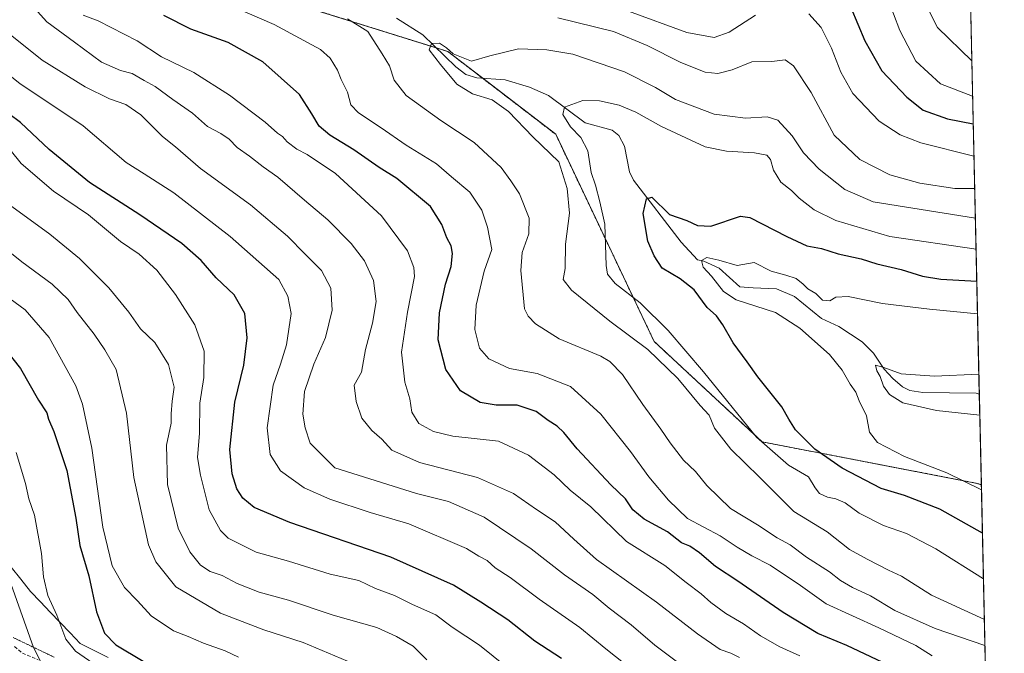
# Model space of a CAD drawing. Units: metres. Extents: x 651438 to 654893, y 4746293 to 4748682.
# Drawn here: x 654611 to 654893, y 4746612 to 4746794 of the extents above; entities that cross this region are included whole.
import ezdxf

# ---------------------------------------------------------------- set-up
doc = ezdxf.new("R2010")
doc.units = ezdxf.units.M
doc.header["$MEASUREMENT"] = 0
for name, pattern in [('TRAZOS', [0.75, 0.5, -0.25]), ('TRAZOS2', [0.375, 0.25, -0.125]), ('TRAZOSX2', [1.5, 1, -0.5])]:
    doc.linetypes.add(name, pattern=pattern)
for name, color, linetype, lineweight in [('Arbolado forestal', 92, 'TRAZOS', 0), ('Arbolado forestal CxS', 92, 'Continuous', 0), ('Comarca CxS', 133, 'Continuous', 0), ('Comunidad Autónoma CxS', 142, 'Continuous', 0), ('Corriente natural lineal', 142, 'Continuous', 13), ('Curva de nivel maestra', 36, 'Continuous', 30), ('Curva de nivel normal', 36, 'Continuous', 0), ('Matorral', 135, 'Continuous', 0), ('Matorral CxS', 135, 'Continuous', 0), ('Municipio CxS', 142, 'Continuous', 0), ('Provincia CxS', 1, 'Continuous', 0), ('Senda', 19, 'TRAZOSX2', 0), ('Vía pecuaria', 92, 'Continuous', 13), ('Vía pecuaria CxS', 92, 'Continuous', 13), ('Vía pecuaria eje', 92, 'TRAZOS2', 0)]:
    doc.layers.add(name, color=color, linetype=linetype, lineweight=lineweight)

# ---------------------------------------------------------------- blocks, each defined once
blk = doc.blocks.new('*U169')
at = {"layer": 'Curva de nivel normal', "color": 36, "linetype": 'Continuous', "lineweight": 0}
blk.add_polyline3d([(654885.67, 4746692.2, 740), (654872.95, 4746691.63, 740), (654863.35, 4746692.35, 740), (654858.44, 4746694.14, 740), (654856.06, 4746694.77, 740), (654856.46, 4746693.18, 740), (654857.4, 4746691.53, 740), (654858.37, 4746688.79, 740), (654860.07, 4746686.36, 740), (654863.89, 4746684.03, 740), (654873.5, 4746681.84, 740), (654885.94, 4746680.47, 740)], dxfattribs=at)
blk = doc.blocks.new('*U172')
at = {"layer": 'Curva de nivel normal', "color": 36, "linetype": 'Continuous', "lineweight": 0}
blk.add_polyline3d([(654608.22, 4746631.92, 835), (654614.61, 4746613.89, 835), (654617.41, 4746608.42, 835)], dxfattribs=at)
blk = doc.blocks.new('*U175')
at = {"layer": 'Curva de nivel normal', "color": 36, "linetype": 'Continuous', "lineweight": 0}
for points in [[(654834.29, 4746611.51, 780), (654828.65, 4746614.02, 780), (654823.04, 4746617.25, 780), (654818.2, 4746620.62, 780), (654813.11, 4746623.59, 780), (654808.8, 4746626.79, 780), (654806.09, 4746629.29, 780), (654801.75, 4746632.52, 780), (654795.58, 4746637.38, 780), (654784.61, 4746644.21, 780), (654774.39, 4746654.18, 780), (654768.5, 4746658.93, 780), (654763.88, 4746663.34, 780), (654756.55, 4746668.98, 780), (654747.97, 4746673.05, 780), (654734.81, 4746674.42, 780), (654729.33, 4746675.78, 780), (654725.07, 4746678.08, 780), (654723.06, 4746681.29, 780), (654722.46, 4746685.15, 780), (654721.04, 4746689.88, 780), (654720.14, 4746698.5, 780), (654721.87, 4746709.96, 780), (654723.8, 4746720.22, 780), (654723.65, 4746722.79, 780), (654721.81, 4746727.56, 780), (654714.34, 4746737.63, 780), (654701.18, 4746749.76, 780), (654693.08, 4746755.17, 780), (654690.07, 4746756.77, 780), (654687.33, 4746758.86, 780), (654685.97, 4746760.33, 780), (654684.54, 4746761.29, 780), (654681.04, 4746764.46, 780), (654670.77, 4746772.19, 780), (654660.61, 4746778.7, 780), (654651.28, 4746783.19, 780), (654644.34, 4746787.75, 780), (654633.09, 4746793.52, 780), (654628.86, 4746795.15, 780)], [(654859.39, 4746800.37, 780), (654863.04, 4746790.78, 780), (654867.58, 4746781.98, 780), (654874.66, 4746775.42, 780), (654883.88, 4746771.89, 780)]]:
    blk.add_polyline3d(points, dxfattribs=at)
blk = doc.blocks.new('*U178')
at = {"layer": 'Curva de nivel normal', "color": 36, "linetype": 'Continuous', "lineweight": 0}
blk.add_polyline3d([(654704.64, 4746609.91, 815), (654691.89, 4746615.26, 815), (654680.65, 4746618.9, 815), (654668.23, 4746623.68, 815), (654655.45, 4746631.22, 815), (654649.64, 4746638.42, 815), (654647.54, 4746643.26, 815), (654643.33, 4746662.61, 815), (654641.27, 4746681.04, 815), (654638.29, 4746693.57, 815), (654635.02, 4746699.16, 815), (654631.97, 4746703.72, 815), (654627.12, 4746709.88, 815), (654624.5, 4746713.58, 815), (654619.94, 4746718.03, 815), (654611.21, 4746724.44, 815), (654604.83, 4746729.49, 815)], dxfattribs=at)
blk = doc.blocks.new('*U179')
at = {"layer": 'Curva de nivel normal', "color": 36, "linetype": 'Continuous', "lineweight": 0}
blk.add_polyline3d([(654602.24, 4746782.11, 795), (654610.69, 4746775.56, 795), (654628.84, 4746763.38, 795), (654641.14, 4746752.92, 795), (654646.37, 4746749.61, 795), (654654.84, 4746744.18, 795), (654670.99, 4746731.72, 795), (654684.93, 4746719.35, 795), (654687.55, 4746714.56, 795), (654688.51, 4746709.62, 795), (654687.11, 4746700.67, 795), (654685.42, 4746695.12, 795), (654683.29, 4746689.1, 795), (654681.58, 4746676.88, 795), (654682.43, 4746669.18, 795), (654685.41, 4746664.5, 795), (654692.25, 4746659.67, 795), (654699.61, 4746656.36, 795), (654711.18, 4746652.6, 795), (654722.2, 4746649.29, 795), (654738.71, 4746642.26, 795), (654742.31, 4746640.04, 795), (654744.7, 4746638.81, 795), (654746.97, 4746636.7, 795), (654751.29, 4746633.91, 795), (654759.62, 4746627.69, 795), (654771.3, 4746619.57, 795), (654778.73, 4746613.5, 795), (654784.3, 4746609.1, 795)], dxfattribs=at)
blk = doc.blocks.new('*U183')
at = {"layer": 'Curva de nivel normal', "color": 36, "linetype": 'Continuous', "lineweight": 0}
blk.add_polyline3d([(654727.41, 4746610.34, 810), (654723.44, 4746614.26, 810), (654718.64, 4746616.98, 810), (654713.07, 4746619.56, 810), (654700.57, 4746623.16, 810), (654687.68, 4746627.44, 810), (654679.31, 4746629.77, 810), (654673.04, 4746632.22, 810), (654668.71, 4746634.48, 810), (654665.3, 4746635.68, 810), (654662.48, 4746637.44, 810), (654659.38, 4746641.29, 810), (654656.06, 4746648.06, 810), (654653, 4746660.58, 810), (654652.69, 4746671.82, 810), (654654.06, 4746678.15, 810), (654654.08, 4746680.83, 810), (654654.38, 4746684.46, 810), (654654.95, 4746688.53, 810), (654653.26, 4746694.98, 810), (654649.4, 4746701.26, 810), (654645.32, 4746705.21, 810), (654641.93, 4746709.97, 810), (654636.18, 4746716.94, 810), (654627.78, 4746725.38, 810), (654619.26, 4746732.4, 810), (654606.29, 4746741.84, 810)], dxfattribs=at)
blk = doc.blocks.new('*U184')
at = {"layer": 'Curva de nivel normal', "color": 36, "linetype": 'Continuous', "lineweight": 0}
blk.add_polyline3d([(654884.67, 4746736.93, 760), (654855.34, 4746741.6, 760), (654847.24, 4746745.14, 760), (654839.87, 4746750.96, 760), (654835.38, 4746755.7, 760), (654832.18, 4746760.5, 760), (654828.02, 4746765, 760), (654824.96, 4746766.04, 760), (654818.72, 4746765.62, 760), (654809.74, 4746766.74, 760), (654798.7, 4746770.93, 760), (654792.98, 4746774.4, 760), (654784.1, 4746778.85, 760), (654769.22, 4746783.96, 760), (654761.8, 4746785.16, 760), (654753.66, 4746785.47, 760), (654745.46, 4746783.5, 760), (654740.16, 4746781.98, 760), (654734.94, 4746784.03, 760), (654733.01, 4746785.76, 760), (654730.97, 4746787.1, 760), (654728.76, 4746787.04, 760), (654728.02, 4746785.16, 760), (654731.26, 4746781.01, 760), (654735.98, 4746775.4, 760), (654740.5, 4746772.58, 760), (654746.12, 4746770.87, 760), (654750.82, 4746767.57, 760), (654757.8, 4746760.29, 760), (654765.25, 4746753.13, 760), (654767.59, 4746745.44, 760), (654768.31, 4746738.37, 760), (654767.1, 4746729.49, 760), (654767.02, 4746722.51, 760), (654766.46, 4746719.33, 760), (654768.83, 4746716.33, 760), (654779.83, 4746707.42, 760), (654790.74, 4746699.33, 760), (654799.33, 4746690.94, 760), (654805.77, 4746683.28, 760), (654808.37, 4746680.5, 760), (654809.91, 4746676.7, 760), (654814.55, 4746670.76, 760), (654822.82, 4746662.68, 760), (654832.66, 4746652.88, 760), (654842.14, 4746647, 760), (654848.56, 4746641.98, 760), (654853.68, 4746639.14, 760), (654859.73, 4746636, 760), (654863.5, 4746634.3, 760), (654872.11, 4746628.83, 760), (654887.26, 4746621.84, 760)], dxfattribs=at)
blk = doc.blocks.new('*U188')
at = {"layer": 'Curva de nivel normal', "color": 36, "linetype": 'Continuous', "lineweight": 0}
blk.add_polyline3d([(654634.35, 4746607.43, 830), (654626.68, 4746612.84, 830), (654623.89, 4746616.25, 830), (654621.28, 4746623.11, 830), (654618.68, 4746628.77, 830), (654617.44, 4746634.11, 830), (654616.9, 4746640.82, 830), (654614.91, 4746651.8, 830), (654613.22, 4746656.51, 830), (654612.26, 4746660.83, 830), (654609.67, 4746669.74, 830)], dxfattribs=at)
blk = doc.blocks.new('*U189')
at = {"layer": 'Curva de nivel normal', "color": 36, "linetype": 'Continuous', "lineweight": 0}
blk.add_polyline3d([(654800.76, 4746608.5, 790), (654792.75, 4746614.5, 790), (654785.98, 4746620.4, 790), (654779.71, 4746625.13, 790), (654775, 4746629.01, 790), (654766.86, 4746634.71, 790), (654757.29, 4746642.1, 790), (654743.78, 4746651.25, 790), (654733.58, 4746655.7, 790), (654724.44, 4746658.04, 790), (654700.99, 4746665.41, 790), (654693.9, 4746672.46, 790), (654692.51, 4746676.84, 790), (654691.86, 4746680.72, 790), (654692.3, 4746687.24, 790), (654694.94, 4746695.06, 790), (654698.33, 4746702.69, 790), (654700.26, 4746710.61, 790), (654699.84, 4746716.88, 790), (654697.16, 4746721.98, 790), (654692.54, 4746726.62, 790), (654687.41, 4746731.83, 790), (654676.79, 4746740.72, 790), (654662.5, 4746751.18, 790), (654655.29, 4746757.35, 790), (654651.62, 4746760.37, 790), (654645.39, 4746766.55, 790), (654641.05, 4746769.54, 790), (654636.39, 4746771.18, 790), (654629.39, 4746774.62, 790), (654617.04, 4746782.25, 790), (654604.47, 4746792.23, 790)], dxfattribs=at)
blk = doc.blocks.new('*U199')
at = {"layer": 'Curva de nivel normal', "color": 36, "linetype": 'Continuous', "lineweight": 0}
blk.add_polyline3d([(654750.29, 4746608.25, 805), (654742.46, 4746614.54, 805), (654734.67, 4746619.73, 805), (654729.92, 4746623.2, 805), (654723.3, 4746626.15, 805), (654718.11, 4746628.72, 805), (654712.62, 4746630.76, 805), (654707.88, 4746633.04, 805), (654699.65, 4746634.84, 805), (654687.71, 4746638.64, 805), (654678.47, 4746641.22, 805), (654670.43, 4746645.18, 805), (654668.23, 4746647.42, 805), (654664.92, 4746653.34, 805), (654662.48, 4746663.23, 805), (654661.59, 4746668.37, 805), (654662.17, 4746675.35, 805), (654662.3, 4746683.92, 805), (654663.39, 4746691.26, 805), (654663.52, 4746698.84, 805), (654660.82, 4746706.34, 805), (654655.32, 4746715.08, 805), (654649.94, 4746722.02, 805), (654644.91, 4746726.64, 805), (654639.56, 4746730.24, 805), (654630.32, 4746737.87, 805), (654620.34, 4746744.7, 805), (654611.05, 4746752.62, 805), (654607.86, 4746756.57, 805)], dxfattribs=at)
blk = doc.blocks.new('*U214')
at = {"layer": 'Curva de nivel normal', "color": 36, "linetype": 'Continuous', "lineweight": 0}
blk.add_polyline3d([(654884.86, 4746728.1, 755), (654860.15, 4746731.68, 755), (654844.68, 4746736.32, 755), (654838.43, 4746739.33, 755), (654834.17, 4746742.67, 755), (654831.97, 4746744.91, 755), (654828.92, 4746747.3, 755), (654826.83, 4746750.66, 755), (654825.88, 4746753.81, 755), (654824.86, 4746755.04, 755), (654821.38, 4746755.72, 755), (654813.29, 4746756.19, 755), (654807.2, 4746757.43, 755), (654794.68, 4746763.19, 755), (654787.3, 4746767.37, 755), (654782.52, 4746769.38, 755), (654776.88, 4746770.6, 755), (654772.07, 4746770.7, 755), (654766.82, 4746768.74, 755), (654766.4, 4746766.69, 755), (654768.6, 4746763.15, 755), (654771.52, 4746760.08, 755), (654773.54, 4746756.22, 755), (654774.48, 4746750.04, 755), (654775.72, 4746746.42, 755), (654777.02, 4746741.58, 755), (654778.4, 4746735.18, 755), (654778.81, 4746723.34, 755), (654779.21, 4746720.93, 755), (654781.38, 4746718.17, 755), (654788.56, 4746712.68, 755), (654796.57, 4746704.77, 755), (654806.69, 4746692.93, 755), (654821.95, 4746674.19, 755), (654831.07, 4746666.09, 755), (654836.85, 4746662.83, 755), (654838.76, 4746659.66, 755), (654839.96, 4746658.04, 755), (654842.24, 4746656.93, 755), (654844.66, 4746656.49, 755), (654847.35, 4746655.29, 755), (654851.39, 4746652.36, 755), (654858.29, 4746648.82, 755), (654864.97, 4746646.56, 755), (654873.35, 4746642.15, 755), (654887, 4746633.5, 755)], dxfattribs=at)
blk = doc.blocks.new('*U220')
at = {"layer": 'Curva de nivel normal', "color": 36, "linetype": 'Continuous', "lineweight": 0}
for points in [[(654817.03, 4746611.01, 785), (654814.59, 4746612.22, 785), (654811.5, 4746613.3, 785), (654805, 4746617.74, 785), (654793.24, 4746626.82, 785), (654776.02, 4746639.1, 785), (654769.54, 4746644.96, 785), (654764.22, 4746649.9, 785), (654758.83, 4746653.46, 785), (654752.28, 4746658.02, 785), (654741.95, 4746662.55, 785), (654725.24, 4746666.88, 785), (654717.3, 4746670.4, 785), (654714.44, 4746673.54, 785), (654711.59, 4746676.09, 785), (654708.79, 4746679.61, 785), (654707.1, 4746684.43, 785), (654706.55, 4746689.04, 785), (654708.6, 4746692.83, 785), (654709.81, 4746699.26, 785), (654711.83, 4746706.82, 785), (654712.82, 4746713.04, 785), (654712.09, 4746719.04, 785), (654709.54, 4746724.68, 785), (654705.68, 4746729.64, 785), (654698.98, 4746736.51, 785), (654692.3, 4746742.08, 785), (654684.63, 4746748.74, 785), (654680.43, 4746751.63, 785), (654676.57, 4746754.68, 785), (654672.98, 4746757.16, 785), (654670.66, 4746759.58, 785), (654668.35, 4746761.23, 785), (654664.49, 4746763.26, 785), (654660.22, 4746767.05, 785), (654654.55, 4746770.99, 785), (654649.44, 4746774.7, 785), (654646.33, 4746776.4, 785), (654642.85, 4746778.39, 785), (654639.54, 4746779.32, 785), (654634.12, 4746781.71, 785), (654626.38, 4746787.4, 785), (654618.39, 4746793.2, 785), (654614.88, 4746797.14, 785)], [(654870.5, 4746798.19, 785), (654873.84, 4746791.58, 785), (654883.65, 4746782.06, 785)]]:
    blk.add_polyline3d(points, dxfattribs=at)
blk = doc.blocks.new('*U227')
at = {"layer": 'Curva de nivel normal', "color": 36, "linetype": 'Continuous', "lineweight": 0}
for points in [[(654872.3, 4746611.49, 770), (654867.62, 4746614.4, 770), (654857.02, 4746619.54, 770), (654841.85, 4746626.37, 770), (654834.54, 4746631.62, 770), (654825.83, 4746637.48, 770), (654820.55, 4746640.11, 770), (654816.4, 4746642.63, 770), (654811.47, 4746645.89, 770), (654802.09, 4746650.84, 770), (654796.71, 4746656.13, 770), (654791.03, 4746662.75, 770), (654785.8, 4746670.09, 770), (654777.32, 4746680.71, 770), (654768.61, 4746688.67, 770), (654759.06, 4746692.39, 770), (654751.09, 4746693.82, 770), (654745.14, 4746696.59, 770), (654742.48, 4746699.67, 770), (654741.14, 4746705.04, 770), (654741.54, 4746712.04, 770), (654743.86, 4746721.78, 770), (654746.06, 4746727.96, 770), (654744.74, 4746734.32, 770), (654743.2, 4746739.27, 770), (654739.68, 4746744.43, 770), (654734.41, 4746748.81, 770), (654730.14, 4746752.56, 770), (654721.46, 4746757.86, 770), (654714.29, 4746762.86, 770), (654707.77, 4746767.12, 770), (654705.6, 4746769.48, 770), (654704.63, 4746773.03, 770), (654702.86, 4746776.66, 770), (654701.72, 4746779.36, 770), (654699.66, 4746782.78, 770), (654696.88, 4746785.31, 770), (654683.57, 4746792.5, 770), (654665.28, 4746800.45, 770)], [(654785.2, 4746796.31, 770), (654801.95, 4746790.15, 770), (654809.74, 4746788.77, 770), (654814.06, 4746790.3, 770), (654821.66, 4746795.18, 770)], [(654836.95, 4746795.54, 770), (654840.43, 4746791.64, 770), (654843.42, 4746785.66, 770), (654846.05, 4746778.8, 770), (654849.58, 4746772.67, 770), (654857.05, 4746764.76, 770), (654863.12, 4746760.82, 770), (654869.07, 4746758.58, 770), (654884.26, 4746754.7, 770)]]:
    blk.add_polyline3d(points, dxfattribs=at)
blk = doc.blocks.new('*U235')
at = {"layer": 'Curva de nivel normal', "color": 36, "linetype": 'Continuous', "lineweight": 0}
blk.add_polyline3d([(654673.33, 4746611.08, 820), (654669.51, 4746612.93, 820), (654663.33, 4746615.08, 820), (654658.95, 4746617.03, 820), (654654.73, 4746618.66, 820), (654648.38, 4746622.92, 820), (654644.44, 4746627.23, 820), (654640.68, 4746631.04, 820), (654637.17, 4746637.27, 820), (654634.46, 4746648.37, 820), (654631.36, 4746671.04, 820), (654628.6, 4746683.59, 820), (654626.7, 4746688.88, 820), (654619.08, 4746702.71, 820), (654612.2, 4746710.68, 820), (654605.05, 4746715.92, 820)], dxfattribs=at)
blk = doc.blocks.new('*U238')
at = {"layer": 'Curva de nivel normal', "color": 36, "linetype": 'Continuous', "lineweight": 0}
for points in [[(654887.43, 4746614.39, 765), (654873.11, 4746619.34, 765), (654861.6, 4746624.42, 765), (654854.64, 4746628.64, 765), (654849.4, 4746631.04, 765), (654846.01, 4746633.04, 765), (654842.85, 4746635.53, 765), (654836.26, 4746639.79, 765), (654831.52, 4746643.28, 765), (654827.88, 4746645.3, 765), (654822.2, 4746649.01, 765), (654814.49, 4746653.73, 765), (654807.66, 4746660.35, 765), (654804.4, 4746664.34, 765), (654801.01, 4746667.61, 765), (654797.16, 4746672.49, 765), (654794.52, 4746676.49, 765), (654789.29, 4746683.49, 765), (654783.48, 4746692.09, 765), (654779.85, 4746695.88, 765), (654777.24, 4746697.38, 765), (654765.34, 4746702.36, 765), (654758.51, 4746706.63, 765), (654756.4, 4746708.86, 765), (654755.36, 4746710.99, 765), (654754.34, 4746721.98, 765), (654754.73, 4746727.1, 765), (654756.59, 4746732.46, 765), (654756.75, 4746736.91, 765), (654753.99, 4746743.94, 765), (654751.46, 4746747.68, 765), (654748.71, 4746751.47, 765), (654740.91, 4746758.66, 765), (654731.41, 4746764.97, 765), (654721.48, 4746772.14, 765), (654718, 4746776.54, 765), (654716.63, 4746780.58, 765), (654714.59, 4746784.09, 765), (654710.45, 4746790.48, 765), (654704.66, 4746794.08, 765)], [(654764.95, 4746794.37, 765), (654780.89, 4746790.47, 765), (654790.6, 4746786.45, 765), (654800.18, 4746781.54, 765), (654807.17, 4746778.79, 765), (654810.84, 4746778.38, 765), (654814.95, 4746779.49, 765), (654820.62, 4746781.8, 765), (654826.29, 4746781.82, 765), (654830.12, 4746782.35, 765), (654832.55, 4746780.57, 765), (654837.56, 4746772.98, 765), (654844.14, 4746760.74, 765), (654851.59, 4746753.75, 765), (654860.1, 4746749.37, 765), (654868.73, 4746746.98, 765), (654878.77, 4746745.47, 765), (654884.47, 4746745.44, 765)]]:
    blk.add_polyline3d(points, dxfattribs=at)
blk = doc.blocks.new('*U244')
at = {"layer": 'Curva de nivel maestra', "color": 36, "linetype": 'Continuous', "lineweight": 30}
blk.add_polyline3d([(654765.99, 4746610.72, 800), (654758.38, 4746615.65, 800), (654750.6, 4746621.76, 800), (654742.88, 4746626.82, 800), (654735.05, 4746631.77, 800), (654717.1, 4746639.78, 800), (654688.14, 4746649.71, 800), (654677.85, 4746653.99, 800), (654674.65, 4746656.7, 800), (654672.9, 4746659.33, 800), (654671.6, 4746663.69, 800), (654670.91, 4746670.65, 800), (654672.36, 4746684.16, 800), (654674.88, 4746694.78, 800), (654675.91, 4746702.67, 800), (654675.2, 4746709.62, 800), (654672.14, 4746714.99, 800), (654666.96, 4746719.85, 800), (654662.64, 4746724.78, 800), (654657.1, 4746729.66, 800), (654645.1, 4746737.91, 800), (654630.63, 4746747.16, 800), (654619.08, 4746756.61, 800), (654610.9, 4746764.38, 800), (654604.11, 4746769.3, 800)], dxfattribs=at)
blk = doc.blocks.new('*U257')
at = {"layer": 'Curva de nivel maestra', "color": 36, "linetype": 'Continuous', "lineweight": 30}
for points in [[(654865, 4746606.3, 775), (654847.85, 4746614.48, 775), (654839.52, 4746617.9, 775), (654829.52, 4746623.86, 775), (654816.54, 4746632.88, 775), (654810.13, 4746637.12, 775), (654805.61, 4746641.03, 775), (654802.78, 4746642.9, 775), (654800.42, 4746643.84, 775), (654796.38, 4746647.06, 775), (654789.66, 4746650.67, 775), (654786.42, 4746653.32, 775), (654784.32, 4746656.44, 775), (654780.17, 4746660.53, 775), (654770.52, 4746670.79, 775), (654766.68, 4746675.51, 775), (654764.78, 4746677.32, 775), (654762.2, 4746678.96, 775), (654758.76, 4746681.52, 775), (654753.26, 4746683.35, 775), (654747.22, 4746683.31, 775), (654742.63, 4746684.05, 775), (654737.02, 4746687.44, 775), (654732.79, 4746693.54, 775), (654730.66, 4746702.08, 775), (654731.03, 4746709.76, 775), (654732.74, 4746718.07, 775), (654734.34, 4746723.08, 775), (654734.77, 4746726.86, 775), (654734.33, 4746729.02, 775), (654733.13, 4746731.29, 775), (654731.71, 4746735.09, 775), (654728.43, 4746740.33, 775), (654718.76, 4746748.36, 775), (654713.71, 4746751.5, 775), (654706.42, 4746756.53, 775), (654699.57, 4746760.75, 775), (654696.54, 4746763.34, 775), (654694.43, 4746766.86, 775), (654690.84, 4746772.43, 775), (654680.35, 4746781.8, 775), (654670.42, 4746787.34, 775), (654659.74, 4746791.16, 775), (654651.94, 4746795.03, 775)], [(654848.99, 4746797.32, 775), (654852.96, 4746787.78, 775), (654857.88, 4746779.23, 775), (654865, 4746771.63, 775), (654869.7, 4746767.95, 775), (654876.65, 4746765.4, 775), (654884.05, 4746764.01, 775)]]:
    blk.add_polyline3d(points, dxfattribs=at)
blk = doc.blocks.new('*U263')
at = {"layer": 'Curva de nivel maestra', "color": 36, "linetype": 'Continuous', "lineweight": 30}
blk.add_polyline3d([(654606.12, 4746699.86, 825), (654610.82, 4746693.88, 825), (654616.06, 4746684.8, 825), (654618.37, 4746681.13, 825), (654618.93, 4746679.35, 825), (654620.44, 4746675.8, 825), (654624.16, 4746664.56, 825), (654626.74, 4746650.91, 825), (654627.86, 4746643.1, 825), (654630.46, 4746634.42, 825), (654632.7, 4746624.12, 825), (654634.92, 4746618, 825), (654638.18, 4746614.64, 825), (654646.02, 4746609.94, 825)], dxfattribs=at)

msp = doc.modelspace()

# ---------------------------------------------------------------- linework, layer by layer
at = {"layer": 'Arbolado forestal', "color": 92, "linetype": 'TRAZOS', "lineweight": 0}
for points in [[(654886.39, 4746660.54, 744.35), (654884.75, 4746661, 744.51), (654823.51, 4746672.82, 754.53), (654792.55, 4746701.62, 757.82), (654764.33, 4746760.98, 757.74), (654743.4, 4746777.05, 757.96), (654733.45, 4746784.69, 759.85), (654730.11, 4746785.74, 760.06), (654674.47, 4746803.19, 766.53), (654669.54, 4746804.74, 767.44), (654661.63, 4746808.46, 768.05), (654652.1, 4746812.95, 769.03), (654648, 4746814.89, 770.12), (654639.43, 4746818.92, 771.95), (654605.26, 4746849.58, 778.92), (654601.33, 4746851.32, 779.47), (654556.6, 4746871.13, 788.39), (654556.45, 4746871.25, 788.39), (654531.28, 4746892.91, 792.64), (654528.36, 4746895.43, 793.61), (654522.45, 4746900.51, 795.44)], [(654886.39, 4746660.54, 744.35), (654888.18, 4746581.23, 779.78)]]:
    msp.add_polyline3d(points, dxfattribs=at)
at = {"layer": 'Arbolado forestal CxS', "color": 92, "linetype": 'Continuous', "lineweight": 0}
msp.add_polyline3d([(654190.49, 4747022.2, 929.46), (654224.93, 4747016.34, 909.65), (654281.81, 4746998.73, 878.85), (654326.05, 4746975.22, 858.13), (654395.05, 4746955.24, 839.07), (654432.34, 4746928.45, 827.29), (654453.05, 4746904.59, 818.77), (654522.45, 4746900.51, 795.44), (654522.45, 4746900.51, 795.44), (654556.6, 4746871.13, 788.39), (654605.26, 4746849.58, 778.92), (654639.43, 4746818.92, 771.95), (654669.54, 4746804.74, 767.44), (654733.45, 4746784.69, 759.85), (654764.33, 4746760.98, 757.74), (654792.55, 4746701.62, 757.82), (654823.51, 4746672.82, 754.53), (654884.76, 4746661, 744.51), (654886.39, 4746660.54, 744.35), (654888.18, 4746581.23, 779.78)], dxfattribs=at)
msp.add_polyline3d([(654190.49, 4747022.2, 929.46), (654224.93, 4747016.34, 909.65), (654281.81, 4746998.73, 878.85), (654326.05, 4746975.22, 858.13), (654395.05, 4746955.24, 839.07), (654432.34, 4746928.45, 827.29), (654453.05, 4746904.59, 818.77), (654522.45, 4746900.51, 795.44), (654522.45, 4746900.51, 795.44), (654556.6, 4746871.13, 788.39), (654605.26, 4746849.58, 778.92), (654639.43, 4746818.92, 771.95), (654669.54, 4746804.74, 767.44), (654733.45, 4746784.69, 759.85), (654764.33, 4746760.98, 757.74), (654792.55, 4746701.62, 757.82), (654823.51, 4746672.82, 754.53), (654884.76, 4746661, 744.51), (654886.39, 4746660.54, 744.35), (654888.18, 4746581.23, 779.78)], dxfattribs=at)
at = {"layer": 'Comarca CxS', "color": 133, "linetype": 'Continuous', "lineweight": 0}
msp.add_polyline3d([(654892.97, 4746368.77, 789.36), (651488.79, 4746292.93, 1076.11), (651460.14, 4747591.61, 862.18), (651437.76, 4748606.22, 1025.81), (653538.19, 4748653.03, 1029.52), (654840.79, 4748682.06, 871.86), (654892.97, 4746368.77, 789.36)], close=True, dxfattribs=at)
msp.add_polyline3d([(654892.97, 4746368.77, 789.36), (651488.79, 4746292.93, 1076.11), (651460.14, 4747591.61, 862.18), (651437.76, 4748606.22, 1025.81), (653538.19, 4748653.03, 1029.52), (654840.79, 4748682.06, 871.86), (654892.97, 4746368.77, 789.36)], close=True, dxfattribs=at)
at = {"layer": 'Comunidad Autónoma CxS', "color": 142, "linetype": 'Continuous', "lineweight": 0}
msp.add_polyline3d([(654892.97, 4746368.77, 789.36), (651488.79, 4746292.93, 1076.11), (651460.14, 4747591.61, 862.18), (651437.76, 4748606.22, 1025.81), (654840.79, 4748682.06, 871.86), (654862.52, 4747718.8, 959.31), (654892.97, 4746368.77, 789.36)], close=True, dxfattribs=at)
msp.add_polyline3d([(654892.97, 4746368.77, 789.36), (651488.79, 4746292.93, 1076.11), (651460.14, 4747591.61, 862.18), (651437.76, 4748606.22, 1025.81), (654840.79, 4748682.06, 871.86), (654862.52, 4747718.8, 959.31), (654892.97, 4746368.77, 789.36)], close=True, dxfattribs=at)
at = {"layer": 'Corriente natural lineal', "color": 142, "linetype": 'Continuous', "lineweight": 13}
msp.add_polyline3d([(654718.72, 4746794.31, 762.2), (654726.26, 4746789.49, 760.8), (654735.66, 4746780.32, 759.21), (654738.53, 4746778.14, 758.25), (654741.74, 4746777.17, 758.01), (654749.84, 4746776.57, 757.99), (654756.81, 4746774.52, 756.23), (654762.25, 4746772.15, 755.64), (654772.79, 4746764.26, 754.19), (654780.57, 4746762.18, 752.85), (654782.42, 4746760.63, 752.49), (654784.07, 4746757.6, 752.25), (654785.54, 4746750.24, 751.51), (654786.66, 4746747.8, 751.17), (654800.27, 4746730.04, 747.67), (654805, 4746725, 745.5), (654806.85, 4746724.64, 744.65), (654811.18, 4746722.57, 743.84), (654817.11, 4746717.26, 742.92), (654821, 4746717, 742.66), (654827.67, 4746716.67, 742.6), (654832.79, 4746714.49, 742.05), (654840.55, 4746708.17, 741.24), (654845.51, 4746705.93, 741.14), (654852.25, 4746701.46, 740.26), (654855.43, 4746698.22, 740.28), (654858.54, 4746693.7, 740.02), (654861, 4746690.95, 739.34), (654863.75, 4746688.57, 738.22), (654865.86, 4746687.5, 738.35), (654869.64, 4746686.96, 738.09), (654884.89, 4746686.74, 737.21), (654885.8, 4746686.52, 737.24)], dxfattribs=at)
at = {"layer": 'Curva de nivel maestra', "color": 36, "linetype": 'Continuous', "lineweight": 30}
msp.add_polyline3d([(654886.7, 4746646.65, 750), (654874.46, 4746653.54, 750), (654864.32, 4746657.4, 750), (654857.63, 4746659.4, 750), (654846.51, 4746665.28, 750), (654838.68, 4746670.76, 750), (654833.14, 4746676.22, 750), (654831.2, 4746679.28, 750), (654829.17, 4746682.9, 750), (654822.31, 4746691.41, 750), (654819.24, 4746695.75, 750), (654815.24, 4746701.2, 750), (654812.28, 4746706.41, 750), (654810.43, 4746708.95, 750), (654807.79, 4746711.33, 750), (654804.02, 4746716.36, 750), (654800.06, 4746719.57, 750), (654794.87, 4746722.57, 750), (654792.53, 4746726.13, 750), (654790.75, 4746730.38, 750), (654789.44, 4746738.27, 750), (654790.34, 4746742.49, 750), (654791.87, 4746742.93, 750), (654796.93, 4746737.99, 750), (654801.95, 4746736.29, 750), (654804.95, 4746734.87, 750), (654808.77, 4746734.62, 750), (654817.33, 4746737.49, 750), (654820.02, 4746737.16, 750), (654830.57, 4746731.67, 750), (654836.31, 4746728.98, 750), (654840.56, 4746728.22, 750), (654845.33, 4746726.71, 750), (654851.95, 4746725.3, 750), (654856.46, 4746723.88, 750), (654863.44, 4746722.19, 750), (654869.5, 4746720.36, 750), (654874.79, 4746719.45, 750), (654885.07, 4746718.84, 750)], dxfattribs=at)
at = {"layer": 'Curva de nivel normal', "color": 36, "linetype": 'Continuous', "lineweight": 0}
msp.add_polyline3d([(654886.42, 4746659.02, 745), (654876.46, 4746663.93, 745), (654864.34, 4746668.63, 745), (654856.65, 4746672.66, 745), (654854.32, 4746675.59, 745), (654853.43, 4746680.23, 745), (654851.38, 4746684.59, 745), (654850.38, 4746687.04, 745), (654848.8, 4746689.4, 745), (654846.45, 4746693.38, 745), (654842.86, 4746697.82, 745), (654834.34, 4746705.38, 745), (654827.33, 4746709.92, 745), (654816.06, 4746713.52, 745), (654812.48, 4746715.89, 745), (654808.97, 4746720.35, 745), (654806.65, 4746722.87, 745), (654806.16, 4746724.8, 745), (654807.71, 4746725.64, 745), (654811.09, 4746724.9, 745), (654816.36, 4746723.36, 745), (654821.2, 4746724.24, 745), (654826.12, 4746721.74, 745), (654830.35, 4746720.65, 745), (654833.28, 4746719.66, 745), (654835.32, 4746718.07, 745), (654836.63, 4746716.72, 745), (654838.97, 4746715.38, 745), (654840.8, 4746713.46, 745), (654842.92, 4746713.26, 745), (654844.7, 4746714.29, 745), (654848.15, 4746714.46, 745), (654858.06, 4746712.51, 745), (654871.48, 4746710.88, 745), (654885.28, 4746709.48, 745)], dxfattribs=at)
at = {"layer": 'Matorral', "color": 135, "linetype": 'Continuous', "lineweight": 0}
for points in [[(654886.39, 4746660.54, 744.35), (654884.75, 4746661, 744.51), (654823.51, 4746672.82, 754.53), (654792.55, 4746701.62, 757.82), (654764.33, 4746760.98, 757.74), (654743.4, 4746777.05, 757.96), (654733.45, 4746784.69, 759.85), (654730.11, 4746785.74, 760.06), (654674.47, 4746803.19, 766.53), (654669.54, 4746804.74, 767.44), (654661.63, 4746808.46, 768.05), (654652.1, 4746812.95, 769.03), (654648, 4746814.89, 770.12), (654639.43, 4746818.92, 771.95), (654605.26, 4746849.58, 778.92), (654601.33, 4746851.32, 779.47), (654556.6, 4746871.13, 788.39), (654556.45, 4746871.25, 788.39), (654531.28, 4746892.91, 792.64), (654528.36, 4746895.43, 793.61), (654522.45, 4746900.51, 795.44)], [(654883.26, 4746799.12, 790.76), (654885.8, 4746686.52, 737.24), (654886.39, 4746660.54, 744.35)]]:
    msp.add_polyline3d(points, dxfattribs=at)
at = {"layer": 'Matorral CxS', "color": 135, "linetype": 'Continuous', "lineweight": 0}
msp.add_polyline3d([(654607.06, 4746901.11, 802.11), (654632.24, 4746919.92, 817.48), (654649.34, 4746925.25, 817.03), (654661.58, 4746914.62, 807.12), (654663.7, 4746900.03, 799.17), (654653.27, 4746873.17, 789.07), (654652.86, 4746857.91, 784.93), (654669.64, 4746841.62, 787.91), (654752.22, 4746806.58, 770.07), (654792.64, 4746826.88, 790.23), (654816.14, 4746829.77, 789.48), (654851.29, 4746818.83, 780.9), (654883.26, 4746799.12, 790.76), (654883.26, 4746799.12, 790.76), (654886.39, 4746660.54, 744.35), (654884.76, 4746661, 744.51), (654823.51, 4746672.82, 754.53), (654792.55, 4746701.62, 757.82), (654764.33, 4746760.98, 757.74), (654733.45, 4746784.69, 759.85), (654669.54, 4746804.74, 767.44), (654639.43, 4746818.92, 771.95), (654605.26, 4746849.58, 778.92)], dxfattribs=at)
msp.add_polyline3d([(654607.06, 4746901.11, 802.11), (654632.24, 4746919.92, 817.48), (654649.34, 4746925.25, 817.03), (654661.58, 4746914.62, 807.12), (654663.7, 4746900.03, 799.17), (654653.27, 4746873.17, 789.07), (654652.86, 4746857.91, 784.93), (654669.64, 4746841.62, 787.91), (654752.22, 4746806.58, 770.07), (654792.64, 4746826.88, 790.23), (654816.14, 4746829.77, 789.48), (654851.29, 4746818.83, 780.9), (654883.26, 4746799.12, 790.76), (654883.26, 4746799.12, 790.76), (654886.39, 4746660.54, 744.35), (654884.76, 4746661, 744.51), (654823.51, 4746672.82, 754.53), (654792.55, 4746701.62, 757.82), (654764.33, 4746760.98, 757.74), (654733.45, 4746784.69, 759.85), (654669.54, 4746804.74, 767.44), (654639.43, 4746818.92, 771.95), (654605.26, 4746849.58, 778.92)], dxfattribs=at)
at = {"layer": 'Municipio CxS', "color": 142, "linetype": 'Continuous', "lineweight": 0}
msp.add_polyline3d([(654862.52, 4747718.8, 959.31), (654892.97, 4746368.77, 789.36), (651488.79, 4746292.93, 1076.11)], dxfattribs=at)
msp.add_polyline3d([(654862.52, 4747718.8, 959.31), (654892.97, 4746368.77, 789.36), (651488.79, 4746292.93, 1076.11)], dxfattribs=at)
at = {"layer": 'Provincia CxS', "color": 1, "linetype": 'Continuous', "lineweight": 0}
msp.add_polyline3d([(654892.97, 4746368.77, 789.36), (651488.79, 4746292.93, 1076.11), (651437.76, 4748606.22, 1025.81), (654840.79, 4748682.06, 871.86), (654892.97, 4746368.77, 789.36)], close=True, dxfattribs=at)
msp.add_polyline3d([(654892.97, 4746368.77, 789.36), (651488.79, 4746292.93, 1076.11), (651437.76, 4748606.22, 1025.81), (654840.79, 4748682.06, 871.86), (654892.97, 4746368.77, 789.36)], close=True, dxfattribs=at)
at = {"layer": 'Senda', "color": 19, "linetype": 'TRAZOSX2', "lineweight": 0}
msp.add_polyline3d([(654609.13, 4746614.12, 837.76), (654611.41, 4746612.22, 836.95), (654615.94, 4746610.31, 834.83)], dxfattribs=at)
at = {"layer": 'Vía pecuaria', "color": 92, "linetype": 'Continuous', "lineweight": 13}
msp.add_polyline3d([(654608.17, 4746636.93, 833.9), (654610.94, 4746633.43, 832.93), (654613.71, 4746629.94, 831.85), (654616.56, 4746626.96, 830.8), (654619.41, 4746623.98, 830.42), (654622.26, 4746621, 830.07), (654625.12, 4746618.02, 829.31), (654627.97, 4746615.05, 828.64), (654631.99, 4746613.04, 827.65), (654636.01, 4746611.03, 827.2)], dxfattribs=at)
at = {"layer": 'Vía pecuaria CxS', "color": 92, "linetype": 'Continuous', "lineweight": 13}
msp.add_polyline3d([(654608.17, 4746636.93, 833.9), (654610.94, 4746633.43, 832.93), (654613.71, 4746629.94, 831.85), (654616.56, 4746626.96, 830.8), (654619.41, 4746623.98, 830.42), (654622.26, 4746621, 830.07), (654625.12, 4746618.02, 829.31), (654627.97, 4746615.05, 828.64), (654631.99, 4746613.04, 827.65), (654636.01, 4746611.03, 827.2)], dxfattribs=at)
at = {"layer": 'Vía pecuaria eje', "color": 92, "linetype": 'TRAZOS2', "lineweight": 0}
msp.add_polyline3d([(654608.74, 4746616.73, 837.41), (654612.65, 4746614.85, 835.68), (654616.56, 4746612.98, 833.9), (654620.48, 4746611.1, 832.88)], dxfattribs=at)

# ---------------------------------------------------------------- block references
at = {"layer": 'Curva de nivel maestra', "color": 36, "linetype": 'Continuous', "lineweight": 30}
for name in ['*U263', '*U244', '*U257']:
    msp.add_blockref(name, (0, 0), dxfattribs=at)
at = {"layer": 'Curva de nivel normal', "color": 36, "linetype": 'Continuous', "lineweight": 0}
for name in ['*U172', '*U188', '*U235', '*U178', '*U183', '*U199', '*U179', '*U189', '*U220', '*U175', '*U227', '*U238', '*U184', '*U214', '*U169']:
    msp.add_blockref(name, (0, 0), dxfattribs=at)

doc.saveas('drawing.dxf')
